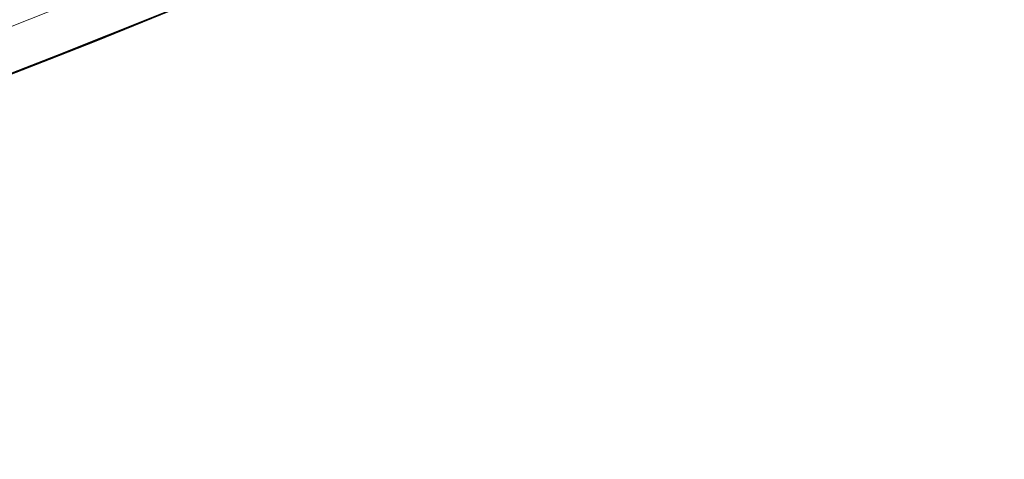
# Model space of a CAD drawing. Units: millimetres. Extents: x 701 to 1558, y -556 to 2423.
# Drawn here: x 1267 to 1310, y -523 to -504 of the extents above; entities that cross this region are included whole.
import ezdxf

# ---------------------------------------------------------------- set-up
doc = ezdxf.new("R2010")
doc.units = ezdxf.units.MM
doc.layers.add('Widoczne (ISO)', color=1, linetype='Continuous', lineweight=35)
doc.layers.add('Widoczne wąskie (ISO)', color=3, linetype='Continuous', lineweight=9)

msp = doc.modelspace()

# ---------------------------------------------------------------- linework, layer by layer
at = {"layer": 'Widoczne (ISO)'}
for centre, major_axis, ratio, start_param, end_param in [((1121.904, -132.908), (-50.164, -389.179), 1, 0.610262, 6.283185), ((1121.905, -132.908), (2.525, -399.992), 1, 0, 0.772898), ((1167.883, -243.894), (-251.041, -104.701), 0.999455, 1.447101, 1.689748), ((1167.883, -243.894), (251.733, 104.99), 0.999455, 4.588694, 4.831341), ((1168.239, -244.748), (-251.733, -104.99), 0.999455, 1.46225, 1.674835)]:
    msp.add_ellipse(centre, major_axis=major_axis, ratio=ratio, start_param=start_param, end_param=end_param, dxfattribs=at)
at = {"layer": 'Widoczne wąskie (ISO)'}
for centre, major_axis, start_param, end_param in [((1121.904, -132.908), (-46.458, -395.279), 0.010527, 6.283185), ((1121.901, -132.906), (-43.471, -388.664), 0, 6.26528), ((1121.9, -132.906), (-50.08, -384.921), 0.016099, 6.283185), ((1121.899, -132.905), (-52.132, -377.562), 0.62182, 6.283185), ((1121.899, -132.906), (-41.1, -381.867), 0, 6.254228), ((1121.905, -132.908), (-41.857, -397.804), 0, 2.857907)]:
    msp.add_ellipse(centre, major_axis=major_axis, ratio=1, start_param=start_param, end_param=end_param, dxfattribs=at)

doc.saveas('drawing.dxf')
